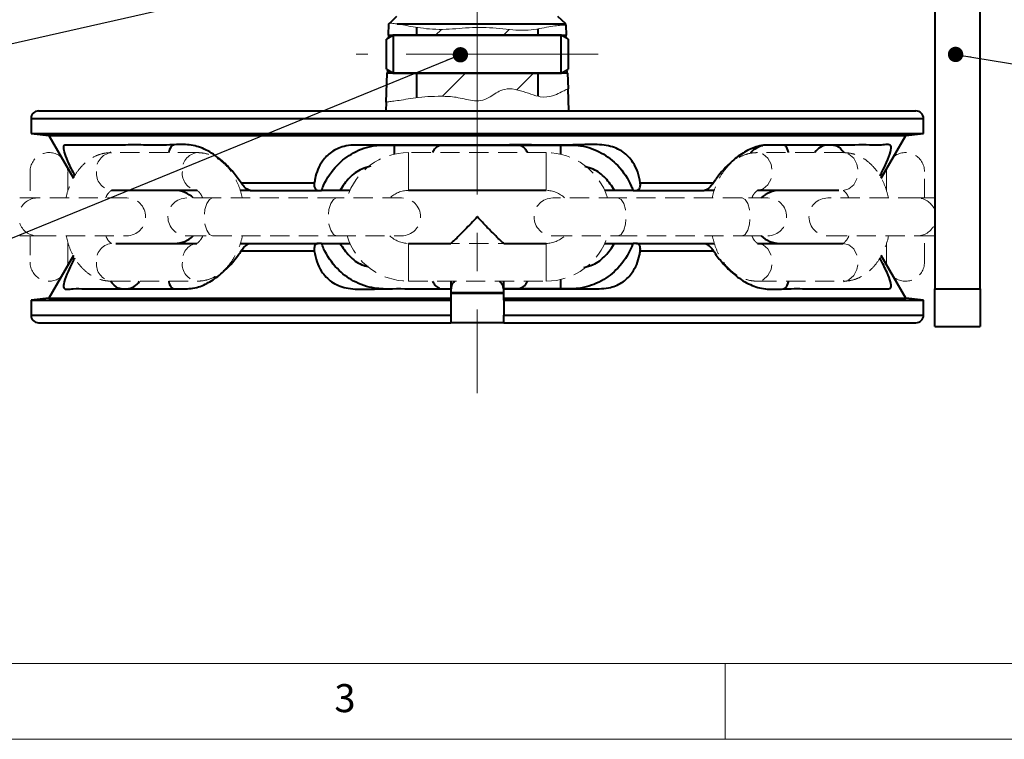
# Model space of a CAD drawing. Units: millimetres. Extents: x 10 to 1178, y 10 to 830.
# Drawn here: x 201 to 331, y 10 to 105 of the extents above; entities that cross this region are included whole.
import ezdxf

# ---------------------------------------------------------------- set-up
doc = ezdxf.new("R2010")
doc.units = ezdxf.units.MM
doc.header["$LTSCALE"] = 2
doc.linetypes.add('CENTERX2', pattern=[20.32, 12.7, -2.54, 2.54, -2.54])
doc.linetypes.add('HIDDEN', pattern=[1.905, 1.27, -0.635])
doc.layers.add('FORMAT', color=7, linetype='Continuous', lineweight=15)
doc.layers.add('SLD-0', color=7, linetype='Continuous')
doc.styles.add('SLDTEXTSTYLE1', font='GOTHIC.TTF', dxfattribs={"width": 0.913})
doc.styles.get("Standard").update_dxf_attribs({"font": 'GOTHIC.TTF'})
doc.dimstyles.new('SLDDIMSTYLE1', dxfattribs={"dimtxt": 0.18, "dimasz": 2.032, "dimexe": 0, "dimexo": 0.0625, "dimgap": 0, "dimtad": 0, "dimtih": 1, "dimtoh": 1, "dimdec": 0, "dimrnd": 1e-09, "dimzin": 0, "dimdsep": 46, "dimtxsty": 'STANDARD', "dimblk1": 'DOT', "dimblk2": 'DOT', "dimsah": 1, "dimcen": 0.09, "dimadec": 0, "dimazin": 0, "dimtfac": 2.032, "dimtdec": 0, "dimtofl": 0, "dimtmove": 0, "dimatfit": 3, "dimldrblk": 'DOT', "dimfxl": 1, "dimfrac": 2, "dimtolj": 1, "dimtzin": 0, "dimarcsym": 0})
pattern_1 = [(135, (0, 0), (-26.941, -26.941), []), (135, (-6e-14, 17.96), (-26.941, -26.941), [])]

# ---------------------------------------------------------------- blocks, each defined once
blk = doc.blocks.new('_DOT')
at = {"color": 0, "linetype": 'ByBlock', "lineweight": -2}
blk.add_line((-0.5, 0), (-1, 0), dxfattribs=at)
at = {"color": 0, "linetype": 'ByBlock', "const_width": 0.5}
blk.add_lwpolyline([(-0.25, 0, 1), (0.25, 0, 1)], format="xyb", close=True, dxfattribs=at)

msp = doc.modelspace()

# ---------------------------------------------------------------- hatches: boundary and pattern name
at = {"linetype": 'Continuous', "lineweight": 0}
h = msp.add_hatch(dxfattribs=at)
h.set_pattern_fill('DIN 201 weißer Temperguss', scale=2, angle=90, style=0, pattern_type=2)
h.set_pattern_definition(pattern_1)
edge = h.paths.add_edge_path(flags=0)
edge.add_line((249.5345641, 104.5451692), (249.4821616, 103.04456))
edge.add_line((249.4821616, 103.04456), (253.2313651, 103.04456))
edge.add_line((253.2313651, 103.04456), (253.2313651, 104.0913709))
edge.add_spline(control_points=[(253.2313651, 104.0913709), (252.7193752, 104.1737162), (251.566796, 104.383509), (250.3285256, 104.6108852), (249.6619766, 104.66821)], knot_values=[0.9042478687, 0.9042478687, 0.9042478687, 0.9042478687, 0.9253340957, 0.9508728354, 0.9508728354, 0.9508728354, 0.9508728354], weights=[1, 1, 1, 1, 1], degree=3, periodic=0)
edge.add_line((249.6619766, 104.66821), (249.5345641, 104.5451692))
h = msp.add_hatch(dxfattribs=at)
h.set_pattern_fill('ANSI31', scale=2, style=0)
edge = h.paths.add_edge_path(flags=0)
edge.add_line((253.2313651, 103.04456), (269.2313651, 103.04456))
edge.add_line((269.2313651, 103.04456), (269.2313651, 103.8908055))
edge.add_spline(control_points=[(269.2313651, 103.8908055), (268.852606, 103.8243121), (266.5984253, 103.4903504), (262.0298562, 104.5402622), (256.9955862, 103.5925529), (254.0707655, 103.9563671), (253.2313651, 104.0913709)], knot_values=[0.6848742648, 0.6848742648, 0.6848742648, 0.6848742648, 0.7008791818, 0.7801060559, 0.8696772907, 0.9042478687, 0.9042478687, 0.9042478687, 0.9042478687], weights=[1, 1, 1, 1, 1, 1, 1], degree=3, periodic=0)
edge.add_line((253.2313651, 104.0913709), (253.2313651, 103.04456))
h = msp.add_hatch(dxfattribs=at)
h.set_pattern_fill('DIN 201 weißer Temperguss', scale=2, angle=90, style=0, pattern_type=2)
h.set_pattern_definition(pattern_1)
edge = h.paths.add_edge_path(flags=0)
edge.add_spline(control_points=[(272.9339982, 104.3781601), (271.6416965, 104.4191365), (270.4369597, 104.1024547), (269.2313651, 103.8908055)], knot_values=[0.6339304353, 0.6339304353, 0.6339304353, 0.6339304353, 0.6848742648, 0.6848742648, 0.6848742648, 0.6848742648], weights=[1, 1, 1, 1], degree=3, periodic=0)
edge.add_line((269.2313651, 103.8908055), (269.2313651, 103.04456))
edge.add_line((269.2313651, 103.04456), (272.9805686, 103.04456))
edge.add_line((272.9805686, 103.04456), (272.9339982, 104.3781601))
h = msp.add_hatch(dxfattribs=at)
h.set_pattern_fill('DIN 201 weißer Temperguss', scale=2, angle=90, style=0, pattern_type=2)
h.set_pattern_definition(pattern_1)
edge = h.paths.add_edge_path(flags=0)
edge.add_spline(control_points=[(249.1741436, 94.2240769), (250.3204351, 94.3220308), (251.7455817, 94.6000292), (253.0599883, 94.7727183), (253.2313651, 94.7936997)], knot_values=[0.1434964082, 0.1434964082, 0.1434964082, 0.1434964082, 0.1773084041, 0.1824449023, 0.1824449023, 0.1824449023, 0.1824449023], weights=[1, 1, 1, 1, 1], degree=3, periodic=0)
edge.add_line((253.2313651, 94.7936997), (253.2313651, 98.04456))
edge.add_line((253.2313651, 98.04456), (249.3075578, 98.04456))
edge.add_line((249.3075578, 98.04456), (249.1741436, 94.2240769))
h = msp.add_hatch(dxfattribs=at)
h.set_pattern_fill('ANSI31', scale=2, style=0)
edge = h.paths.add_edge_path(flags=0)
edge.add_spline(control_points=[(253.2313651, 94.7936997), (255.6361157, 95.0881097), (258.8469077, 94.9949108), (260.9556963, 94.2212349), (262.8780888, 94.6731668), (264.9709386, 96.8229823), (267.9064297, 95.3212529), (269.2313651, 94.9953186)], knot_values=[0.1824449023, 0.1824449023, 0.1824449023, 0.1824449023, 0.2545199799, 0.2971430872, 0.3065079977, 0.348169085, 0.3957036213, 0.3957036213, 0.3957036213, 0.3957036213], weights=[1, 1, 1, 1, 1, 1, 1, 1], degree=3, periodic=0)
edge.add_line((269.2313651, 94.9953186), (269.2313651, 98.04456))
edge.add_line((269.2313651, 98.04456), (253.2313651, 98.04456))
edge.add_line((253.2313651, 98.04456), (253.2313651, 94.7936997))
h = msp.add_hatch(dxfattribs=at)
h.set_pattern_fill('DIN 201 weißer Temperguss', scale=2, angle=90, style=0, pattern_type=2)
h.set_pattern_definition(pattern_1)
edge = h.paths.add_edge_path(flags=0)
edge.add_line((273.1551724, 98.04456), (269.2313651, 98.04456))
edge.add_line((269.2313651, 98.04456), (269.2313651, 94.9953186))
edge.add_spline(control_points=[(269.2313651, 94.9953186), (269.5123801, 94.9261889), (271.0092464, 94.6614822), (272.0189387, 95.4769416), (273.2280571, 95.957416)], knot_values=[0.3957036213, 0.3957036213, 0.3957036213, 0.3957036213, 0.405785558, 0.4515471468, 0.4515471468, 0.4515471468, 0.4515471468], weights=[1, 1, 1, 1, 1], degree=3, periodic=0)
edge.add_line((273.2280571, 95.957416), (273.1551724, 98.04456))

# ---------------------------------------------------------------- linework, layer by layer
at = {"color": 7, "linetype": 'Continuous', "lineweight": 40}
for p, q in [((321.7313651, 108.54456), (321.7313651, 69.54456)), ((327.7313651, 69.54456), (327.7313651, 108.54456)), ((250.5694636, 105.54456), (249.6619766, 104.66821)), ((272.9281661, 104.5451692), (271.8932666, 105.54456)), ((249.4821616, 103.04456), (249.5345641, 104.5451692)), ((249.5345641, 104.5451692), (249.6619766, 104.66821)), ((250.6387701, 104.5451692), (272.9281661, 104.5451692)), ((272.9339982, 104.3781601), (272.9281661, 104.5451692)), ((272.9339982, 104.3781601), (272.9805686, 103.04456)), ((250.1313651, 103.04456), (249.2313651, 102.5249448)), ((249.4821616, 103.04456), (253.2313651, 103.04456)), ((272.3313651, 103.04456), (250.1313651, 103.04456)), ((250.1313651, 103.04456), (250.1313651, 98.04456)), ((253.2313651, 103.04456), (253.2313651, 104.0913709)), ((253.2313651, 103.04456), (269.2313651, 103.04456)), ((269.2313651, 103.8908055), (269.2313651, 103.04456)), ((269.2313651, 103.04456), (272.9805686, 103.04456)), ((273.2313651, 102.5249448), (272.3313651, 103.04456)), ((272.3313651, 98.04456), (272.3313651, 103.04456)), ((249.2313651, 98.5641752), (249.2313651, 102.5249448)), ((273.2313651, 102.5249448), (273.2313651, 98.5641752)), ((249.1741436, 94.2240769), (249.3075578, 98.04456)), ((249.2313651, 98.5641752), (250.1313651, 98.04456)), ((253.2313651, 98.04456), (249.3075578, 98.04456)), ((250.1313651, 98.04456), (272.3313651, 98.04456)), ((253.2313651, 94.7936997), (253.2313651, 98.04456)), ((269.2313651, 98.04456), (253.2313651, 98.04456)), ((269.2313651, 98.04456), (269.2313651, 94.9953186)), ((273.1551724, 98.04456), (269.2313651, 98.04456)), ((272.3313651, 98.04456), (273.2313651, 98.5641752)), ((273.1551724, 98.04456), (273.2280571, 95.957416)), ((273.3297763, 93.04456), (273.2280571, 95.957416)), ((249.1741436, 94.2240769), (249.132954, 93.04456)), ((203.2313651, 93.04456), (319.2313651, 93.04456)), ((202.2313651, 92.04456), (202.2313651, 90.0475506)), ((320.2313651, 90.0475506), (320.2313651, 92.04456)), ((202.2313651, 90.0475506), (204.5635745, 89.8024255)), ((202.2313651, 90.0475506), (320.2313651, 90.0475506)), ((317.8991557, 89.8024255), (320.2313651, 90.0475506)), ((204.5635745, 89.8024255), (207.8308029, 84.1434199)), ((204.5635745, 89.8024255), (317.8991557, 89.8024255)), ((248.7879894, 88.54456), (250.2313651, 88.54456)), ((250.2313651, 88.54456), (272.2312227, 88.54456)), ((272.2312227, 88.54456), (273.6747408, 88.54456)), ((314.6329455, 84.1451835), (317.8991557, 89.8024255)), ((230.0178072, 83.54456), (239.6844764, 83.54456)), ((282.7782538, 83.54456), (292.444923, 83.54456)), ((213.4392329, 82.54456), (212.868068, 82.54456)), ((218.8077149, 82.54456), (213.4392329, 82.54456)), ((219.6737403, 82.54456), (218.8077149, 82.54456)), ((224.190828, 82.54456), (219.6737403, 82.54456)), ((231.2182719, 82.54456), (229.87539, 82.54456)), ((231.2182719, 82.54456), (240.183371, 82.54456)), ((240.183371, 82.54456), (240.6387704, 82.54456)), ((244.3853984, 82.54456), (243.0697719, 82.54456)), ((253.8067357, 82.54456), (252.1313651, 82.54456)), ((269.377794, 82.54456), (253.8067357, 82.54456)), ((270.3313651, 82.54456), (269.377794, 82.54456)), ((279.3929584, 82.54456), (278.0773318, 82.54456)), ((281.8239598, 82.54456), (282.2793592, 82.54456)), ((282.2793592, 82.54456), (291.2444583, 82.54456)), ((292.5910887, 82.54456), (291.2444583, 82.54456)), ((303.1498897, 82.54456), (298.2966991, 82.54456)), ((304.0159151, 82.54456), (303.1498897, 82.54456)), ((309.0234973, 82.54456), (304.0159151, 82.54456)), ((213.4392329, 75.54456), (218.8080892, 75.54456)), ((218.8080892, 75.54456), (219.6741146, 75.54456)), ((219.6741146, 75.54456), (224.1660311, 75.54456)), ((229.8716416, 75.54456), (231.2182719, 75.54456)), ((231.2182719, 75.54456), (240.183371, 75.54456)), ((240.6387704, 75.54456), (240.183371, 75.54456)), ((243.0697719, 75.54456), (244.3853984, 75.54456)), ((252.1313651, 75.54456), (253.8074844, 75.54456)), ((253.8074844, 75.54456), (257.7313651, 75.54456)), ((264.7313651, 75.54456), (269.3770454, 75.54456)), ((269.3770454, 75.54456), (270.3313651, 75.54456)), ((278.0773318, 75.54456), (279.3929584, 75.54456)), ((282.2793592, 75.54456), (281.8239598, 75.54456)), ((282.2793592, 75.54456), (291.2444583, 75.54456)), ((291.2444583, 75.54456), (292.5873403, 75.54456)), ((298.2719022, 75.54456), (303.1495154, 75.54456)), ((303.1495154, 75.54456), (304.0155408, 75.54456)), ((304.0155408, 75.54456), (309.0234973, 75.54456)), ((309.0234973, 75.54456), (309.5946622, 75.54456)), ((230.0178072, 74.54456), (239.6844764, 74.54456)), ((282.7782538, 74.54456), (292.444923, 74.54456)), ((207.8297847, 73.9439365), (204.5635745, 68.2866945)), ((317.8991557, 68.2866945), (314.6319273, 73.9457001)), ((257.7313651, 70.54456), (257.7313651, 69.5464926)), ((264.7313651, 69.5464926), (264.7313651, 70.54456)), ((257.6969216, 69.04456), (264.7788434, 69.04456)), ((257.7313651, 69.54456), (257.7313651, 68.2866945)), ((264.7313651, 68.2866945), (264.7313651, 69.54456)), ((272.2313651, 69.54456), (264.7313651, 69.54456)), ((273.6747408, 69.54456), (272.2313651, 69.54456)), ((321.7313651, 69.54456), (327.7313651, 69.54456)), ((321.7313651, 64.54456), (321.7313651, 69.54456)), ((327.7313651, 69.54456), (327.7313651, 64.54456)), ((204.5635745, 68.2866945), (202.2313651, 68.0415694)), ((202.2313651, 68.0415694), (202.2313651, 66.04456)), ((202.2313651, 68.0415694), (257.7313651, 68.0415694)), ((204.5635745, 68.2866945), (257.7313651, 68.2866945)), ((257.7313651, 68.2866945), (257.7313651, 68.0415694)), ((257.7313651, 68.0415694), (257.7313651, 66.04456)), ((264.7313651, 68.2866945), (317.8991557, 68.2866945)), ((264.7313651, 68.0415694), (264.7313651, 68.2866945)), ((264.7313651, 68.0415694), (320.2313651, 68.0415694)), ((264.7313651, 68.0415694), (264.7313651, 66.04456)), ((320.2313651, 68.0415694), (317.8991557, 68.2866945)), ((320.2313651, 66.04456), (320.2313651, 68.0415694)), ((203.2313651, 65.04456), (257.7313651, 65.04456)), ((264.7313651, 65.04456), (257.7181283, 65.04456)), ((264.7313651, 65.04456), (319.2313651, 65.04456)), ((321.7313651, 64.54456), (327.7313651, 64.54456))]:
    msp.add_line(p, q, dxfattribs=at)
at = {"color": 8, "linetype": 'Continuous', "lineweight": 40}
for p, q in [((202.2313651, 92.04456), (320.2313651, 92.04456)), ((250.2313651, 88.54456), (250.2313651, 87.3294861)), ((272.2312227, 88.54456), (272.2312227, 87.3295187)), ((212.7299362, 87.5336829), (212.8140071, 87.6118763)), ((272.2313651, 70.7596339), (272.2313651, 69.54456)), ((309.7172608, 70.5539463), (309.6474588, 70.4870668)), ((264.7412947, 68.9130043), (257.7267547, 68.9130043)), ((202.2313651, 66.04456), (257.7313651, 66.04456)), ((264.7313651, 66.04456), (320.2313651, 66.04456))]:
    msp.add_line(p, q, dxfattribs=at)
at = {"color": 7, "linetype": 'HIDDEN', "lineweight": 0}
for p, q in [((224.190828, 87.54456), (212.843271, 87.54456)), ((270.3313651, 87.54456), (252.1313651, 87.54456)), ((309.6194592, 87.54456), (298.2719022, 87.54456)), ((202.1073069, 85.04456), (202.1073069, 81.54456)), ((207.0733128, 85.4554313), (207.1073069, 85.04456)), ((207.1073069, 82.4274379), (207.1073069, 85.04456)), ((315.3554233, 85.04456), (315.3894174, 85.4554313)), ((315.3554233, 85.04456), (315.3554233, 82.4263081)), ((320.3554233, 81.54456), (320.3554233, 85.04456)), ((212.843271, 82.54456), (224.190828, 82.54456)), ((252.1313651, 82.54456), (270.3313651, 82.54456)), ((298.2719022, 82.54456), (309.6194592, 82.54456)), ((203.0302314, 81.54456), (200.7313651, 81.54456)), ((214.8797929, 81.54456), (203.0302314, 81.54456)), ((226.229456, 81.54456), (222.8327504, 81.54456)), ((242.6271012, 81.54456), (226.229456, 81.54456)), ((251.2303956, 81.54456), (242.6271012, 81.54456)), ((279.835629, 81.54456), (271.2323346, 81.54456)), ((296.2332742, 81.54456), (279.835629, 81.54456)), ((299.6299798, 81.54456), (296.2332742, 81.54456)), ((319.4324988, 81.54456), (307.5829373, 81.54456)), ((321.7313651, 81.54456), (319.4324988, 81.54456)), ((200.7313651, 76.54456), (203.0302314, 76.54456)), ((202.1073069, 76.54456), (202.1073069, 73.04456)), ((203.0302314, 76.54456), (214.8797929, 76.54456)), ((207.1073069, 73.04456), (207.1073069, 75.6628119)), ((224.190828, 75.54456), (212.843271, 75.54456)), ((222.8327504, 76.54456), (226.229456, 76.54456)), ((226.229456, 76.54456), (242.6271012, 76.54456)), ((242.6271012, 76.54456), (251.2303956, 76.54456)), ((270.3313651, 75.54456), (252.1313651, 75.54456)), ((271.2323346, 76.54456), (279.835629, 76.54456)), ((279.835629, 76.54456), (296.2332742, 76.54456)), ((296.2332742, 76.54456), (299.6299798, 76.54456)), ((309.6194592, 75.54456), (298.2719022, 75.54456)), ((307.5829373, 76.54456), (319.4324988, 76.54456)), ((309.5781476, 75.5440015), (309.6194592, 75.54456)), ((315.3554233, 75.6616821), (315.3554233, 73.04456)), ((319.4324988, 76.54456), (321.7313651, 76.54456)), ((320.3554233, 73.04456), (320.3554233, 76.54456)), ((207.0733128, 72.6336887), (207.1073069, 73.04456)), ((315.3554233, 73.04456), (315.3894174, 72.6336887)), ((212.843271, 70.54456), (224.190828, 70.54456)), ((252.1313651, 70.54456), (270.3313651, 70.54456)), ((298.2719022, 70.54456), (309.6194592, 70.54456))]:
    msp.add_line(p, q, dxfattribs=at)
at = {"color": 8, "linetype": 'HIDDEN', "lineweight": 0}
for p, q in [((252.1313651, 87.54456), (252.1313651, 85.04456)), ((270.3313651, 87.54456), (270.3313651, 85.04456)), ((252.1313651, 85.04456), (252.1313651, 82.54456)), ((270.3313651, 85.04456), (270.3313651, 82.54456)), ((252.1313651, 73.04456), (252.1313651, 75.54456)), ((270.3313651, 73.04456), (270.3313651, 75.54456)), ((252.1313651, 70.54456), (252.1313651, 73.04456)), ((270.3313651, 70.54456), (270.3313651, 73.04456))]:
    msp.add_line(p, q, dxfattribs=at)
at = {"color": 7, "linetype": 'Continuous', "lineweight": 40, "flags": 128}
for points in [[(221.136055, 88.5426652), (220.9897372, 88.5138431), (220.8490424, 88.4284845), (220.7193773, 88.2898696), (220.6057249, 88.1033254), (220.5124527, 87.8760206), (220.4431453, 87.6166904), (220.4292838, 87.54456)], [(302.3941889, 87.54456), (302.3803049, 87.6167993), (302.3109927, 87.8761023), (302.2177201, 88.103381), (302.104071, 88.2899024), (301.9744122, 88.4284996), (301.8337259, 88.513847), (301.6874178, 88.5426652)], [(220.4292906, 70.54456), (220.4431453, 70.4724675), (220.5124527, 70.2131373), (220.6057249, 69.9858325), (220.7193773, 69.7992882), (220.8490424, 69.6606733), (220.9897372, 69.5753147), (221.136055, 69.5464926)], [(301.6874178, 69.5464926), (301.8337259, 69.5753109), (301.9744122, 69.6606583), (302.104071, 69.7992555), (302.2177201, 69.9857769), (302.3109927, 70.2130556), (302.3803049, 70.4723585), (302.3941822, 70.54456)]]:
    msp.add_lwpolyline(points, dxfattribs=at)
at = {"color": 8, "linetype": 'HIDDEN', "lineweight": 0, "flags": 128}
for points in [[(298.2739323, 82.5445613), (299.0198853, 82.7348612), (299.6539948, 83.276793), (300.0776931, 84.0878514), (300.2264762, 85.04456), (300.0776931, 86.0012686), (299.6539948, 86.8123269), (299.0198853, 87.3542588), (298.2719022, 87.54456), (298.2696545, 87.5445583)], [(309.6194592, 82.54456), (310.3674423, 82.7348612), (311.0015517, 83.276793), (311.4252501, 84.0878514), (311.5740332, 85.04456), (311.4252501, 86.0012686), (311.0015517, 86.8123269), (310.3674423, 87.3542588), (309.6194592, 87.54456)], [(226.229456, 81.54456), (225.814357, 81.3542588), (225.4624531, 80.8123269), (225.2273184, 80.0012686), (225.1447501, 79.04456), (225.2273184, 78.0878514), (225.4624531, 77.276793), (225.814357, 76.7348612), (226.229456, 76.54456)], [(242.6271012, 81.54456), (242.2120022, 81.3542588), (241.8600983, 80.8123269), (241.6249636, 80.0012686), (241.5423953, 79.04456), (241.6249636, 78.0878514), (241.8600983, 77.276793), (242.2120022, 76.7348612), (242.6271012, 76.54456)], [(279.835629, 76.54456), (280.250728, 76.7348612), (280.6026319, 77.276793), (280.8377666, 78.0878514), (280.9203349, 79.04456), (280.8377666, 80.0012686), (280.6026319, 80.8123269), (280.250728, 81.3542588), (279.835629, 81.54456)], [(296.2332742, 76.54456), (296.6483732, 76.7348612), (297.0002771, 77.276793), (297.2354118, 78.0878514), (297.3179802, 79.04456), (297.2354118, 80.0012686), (297.0002771, 80.8123269), (296.6483732, 81.3542588), (296.2332742, 81.54456)], [(298.2740357, 75.5445585), (299.0198853, 75.3542588), (299.6539948, 74.8123269), (300.0776931, 74.0012686), (300.2264762, 73.04456), (300.0776931, 72.0878514), (299.6539948, 71.276793), (299.0198853, 70.7348612), (298.2719022, 70.54456), (298.2697339, 70.5445615)], [(309.6194592, 75.54456), (310.3674423, 75.3542588), (311.0015517, 74.8123269), (311.4252501, 74.0012686), (311.5740332, 73.04456), (311.4252501, 72.0878514), (311.0015517, 71.276793), (310.3674423, 70.7348612), (309.6194592, 70.54456)]]:
    msp.add_lwpolyline(points, dxfattribs=at)
at = {"color": 7, "linetype": 'Continuous', "lineweight": 40}
for centre, radius, start, end in [((203.2313651, 92.04456), 1, 90, 180), ((319.2313651, 92.04456), 1, 0, 90), ((221.2313651, 79.04456), 3.5, 45.584691403, 90), ((301.2313651, 79.04456), 3.5, 90, 134.415308597), ((221.2313651, 79.04456), 3.5, 270, 314.415308597), ((301.2313651, 79.04456), 3.5, 225.584691403, 270), ((203.2313651, 66.04456), 1, 180, 270), ((319.2313651, 66.04456), 1, 270, 0)]:
    msp.add_arc(centre, radius, start, end, dxfattribs=at)
at = {"color": 8, "linetype": 'Continuous', "lineweight": 40}
for centre, radius, start, end in [((307.6658861, 86.4437665), 2.1015993, 91.586719357, 148.413280643), ((214.8054492, 71.6304491), 2.0864784, 271.361842346, 328.638157654)]:
    msp.add_arc(centre, radius, start, end, dxfattribs=at)
at = {"color": 7, "linetype": 'HIDDEN', "lineweight": 0}
for centre, radius, start, end in [((204.6073069, 85.04456), 2.5, 50.540609384, 180), ((252.1313651, 79.04456), 8.5, 90, 162.895364823), ((270.3313651, 79.04456), 8.5, 17.104635177, 90), ((317.8554233, 85.04456), 2.5, 0, 129.459390616), ((252.1313651, 79.04456), 3.5, 90, 134.415308597), ((270.3313651, 79.04456), 3.5, 45.584691403, 90), ((214.8797929, 79.04456), 2.5, 270, 90), ((222.8327504, 79.04456), 2.5, 90, 270), ((251.2303956, 79.04456), 2.5, 270, 90), ((271.2323346, 79.04456), 2.5, 90, 270), ((299.6299798, 79.04456), 2.5, 270, 90), ((307.5829373, 79.04456), 2.5, 90, 270), ((252.1313651, 79.04456), 8.5, 197.104635177, 270), ((252.1313651, 79.04456), 3.5, 225.584691403, 270), ((270.3313651, 79.04456), 3.5, 270, 314.415308597), ((270.3313651, 79.04456), 8.5, 270, 342.895364823), ((204.6073069, 73.04456), 2.5, 180, 309.459390616), ((317.8554233, 73.04456), 2.5, 230.540609384, 0)]:
    msp.add_arc(centre, radius, start, end, dxfattribs=at)
at = {"color": 8, "linetype": 'HIDDEN', "lineweight": 0}
for centre, radius, start, end in [((213.1540344, 85.287524), 2.2783295, 97.839564098, 186.12173745), ((224.5017445, 85.287476), 2.2784765, 97.857559041, 186.1201255), ((213.1540344, 84.801596), 2.2783295, 173.87826255, 262.160435903), ((224.5132552, 84.8052621), 2.289541, 174.000612074, 260.798157557), ((203.0543037, 79.0938724), 2.4508058, 90.56277999, 161.410434309), ((319.4084265, 79.0938724), 2.4508058, 18.589565691, 89.43722001), ((203.0543037, 78.9952476), 2.4508058, 198.589565691, 269.437220011), ((319.4084265, 78.9952476), 2.4508058, 270.562779989, 341.410434308), ((213.1540344, 73.287524), 2.2783295, 97.839564098, 186.12173745), ((224.512615, 73.2840593), 2.2889254, 99.12754597, 186.006076812), ((213.1540344, 72.801596), 2.2783295, 173.87826255, 262.160435903), ((224.5017196, 72.8016362), 2.2784526, 173.879612576, 262.145364854)]:
    msp.add_arc(centre, radius, start, end, dxfattribs=at)
at = {"color": 7, "linetype": 'Continuous', "lineweight": 0}
for points, knots in [([(250.6387701, 104.5451692), (250.3628067, 104.5835042), (249.8008246, 104.6615711), (249.7088081, 104.6659708), (249.6619766, 104.66821)], [0, 0, 0, 0, 0.4910536267, 1, 1, 1, 1]), ([(272.9339982, 104.3781601), (272.8098621, 104.3885787), (272.6233976, 104.4042284), (271.5104513, 104.3062018), (270.4352195, 104.1290626), (269.1205339, 103.8487086), (267.6138442, 103.66448), (265.9368311, 103.7473502), (263.6313219, 104.0293118), (260.5791654, 104.1770106), (257.5669054, 103.8010938), (255.296131, 103.8273307), (253.2617671, 104.0530097), (251.6636141, 104.3740833), (250.8810848, 104.5047175), (250.6387701, 104.5451692)], [0, 0, 0, 0, 0.1240606191, 0.1863511813, 0.2486407261, 0.3092061051, 0.3696595893, 0.4287210996, 0.4878826681, 0.6012770391, 0.7137206924, 0.7758833517, 0.8380993843, 0.9498665648, 1, 1, 1, 1]), ([(249.1741436, 94.2240769), (249.2073682, 94.2265557), (249.2738152, 94.2315132), (249.7925189, 94.2844065), (250.6119035, 94.3990905), (251.7223707, 94.5761959), (253.0915751, 94.7864973), (254.689941, 94.9543105), (256.4872611, 95.0086829), (258.502297, 94.9233549), (260.2121419, 94.4174934), (261.7311718, 94.3226398), (263.0086511, 94.8877296), (264.0968057, 95.7496849), (265.6152262, 96.0738511), (266.9786015, 95.7246721), (268.3336619, 95.2596948), (269.8012022, 94.7794839), (271.1681806, 94.9606152), (272.2002616, 95.4709728), (273.0265353, 95.8912221), (273.1524546, 95.9325829), (273.2280571, 95.957416)], [0, 0, 0, 0, 0.0524476633, 0.1048919505, 0.1572796586, 0.2096727422, 0.2617411346, 0.3137990188, 0.366996421, 0.4201226456, 0.4781361728, 0.5070928891, 0.536344639, 0.585252145, 0.6158101246, 0.6598569742, 0.7030129822, 0.7460309827, 0.8113762862, 0.865272691, 0.9191092505, 1, 1, 1, 1])]:
    msp.add_open_spline(points, degree=3, knots=knots, dxfattribs=at)
at = {"color": 7, "linetype": 'Continuous', "lineweight": 40}
for points, knots in [([(249.4821616, 103.04456), (249.4838592, 103.0338425), (249.4885114, 103.0044696), (249.5148981, 102.8760197), (249.5376462, 102.7051688), (249.5380656, 102.7020184)], [0, 0, 0, 0, 0.36057523389, 0.98820930495, 1, 1, 1, 1]), ([(272.9259637, 102.7012683), (272.9304352, 102.7343343), (272.9575978, 102.9351994), (272.9775304, 103.0252172), (272.9799647, 103.0407156), (272.9805686, 103.04456)], [0, 0, 0, 0, 0.1290542289, 0.7839622105, 1, 1, 1, 1]), ([(249.4018738, 98.465732), (249.3805009, 98.3655179), (249.3264396, 98.1120331), (249.3078167, 98.0456796), (249.3075652, 98.044592), (249.3075578, 98.04456)], [0, 0, 0, 0, 0.3882269715, 0.9819940019, 1, 1, 1, 1]), ([(273.1551724, 98.04456), (273.1545261, 98.0473752), (273.1517139, 98.0596261), (273.1237147, 98.1626), (273.0764527, 98.3921181), (273.0622504, 98.4610884)], [0, 0, 0, 0, 0.1726687839, 0.7513867697, 1, 1, 1, 1]), ([(230.0178072, 83.54456), (229.6743371, 84.0234977), (228.9880392, 84.9804773), (227.6080528, 86.4112361), (225.8835578, 87.7259817), (223.8027517, 88.5758265), (221.9045633, 88.6306394), (219.6673817, 88.5012374), (217.06132, 88.5587731), (214.3617066, 88.5406945), (211.9763378, 88.5458087), (209.8241709, 88.5433033), (208.1757598, 88.5482012), (207.2058298, 88.5379949), (206.6981983, 88.5521864), (206.4630665, 88.3787545), (206.5532866, 87.6813322), (207.0430377, 86.3657802), (207.6560684, 85.1499382), (207.9974827, 84.472801)], [0, 0, 0, 0, 0.03518880426, 0.07031179184, 0.11672752623, 0.16346377904, 0.21505005987, 0.26716424369, 0.35882373018, 0.45048321666, 0.54214270315, 0.63380218964, 0.74016700672, 0.81465068151, 0.84043983364, 0.86604798228, 0.90730500081, 0.94837550455, 1, 1, 1, 1]), ([(282.7782538, 83.54456), (282.6856879, 84.0234977), (282.5007291, 84.9804773), (281.8013284, 86.4112361), (280.591384, 87.7259817), (278.5658855, 88.5758265), (276.107227, 88.6306394), (272.8956982, 88.5012373), (268.9774614, 88.5587733), (264.3441035, 88.5406937), (259.6899892, 88.545812), (254.7984919, 88.5432903), (250.2406396, 88.5482512), (246.8471262, 88.5379033), (244.8025172, 88.552293), (243.341637, 88.3782421), (241.8816742, 87.6845877), (240.4910628, 86.2578903), (239.8834326, 84.7644341), (239.7156391, 83.73563), (239.6844764, 83.54456)], [0, 0, 0, 0, 0.03438191502, 0.06869952256, 0.11405093103, 0.15971550834, 0.21011890115, 0.26103809199, 0.35059580052, 0.44015350904, 0.52971121757, 0.6192689261, 0.72319476783, 0.79597051088, 0.82116831046, 0.84618925701, 0.88650024043, 0.92662898589, 0.98637350174, 1, 1, 1, 1]), ([(240.6387704, 82.54456), (240.7270729, 82.7665206), (241.2142395, 83.9910819), (242.5009849, 85.8663453), (244.865969, 87.697426), (247.0502296, 88.4453181), (248.4056402, 88.544559), (248.7879697, 88.54456), (248.7879894, 88.54456)], [0, 0, 0, 0, 0.0664490468, 0.3666008069, 0.6182526615, 0.8922334042, 0.9999944419, 1, 1, 1, 1]), ([(256.7313651, 88.5426652), (256.7235534, 88.5426267), (256.703582, 88.5425281), (256.642408, 88.5407444), (256.4670279, 88.5268115), (256.0769697, 88.4284609), (255.6024688, 88.1300861), (255.3945745, 87.7010783), (255.3187268, 87.54456)], [0, 0, 0, 0, 0.0088115821, 0.0225278822, 0.0818645588, 0.3172628933, 0.7509115994, 1, 1, 1, 1]), ([(273.6747408, 88.54456), (273.6747602, 88.54456), (274.0824357, 88.544559), (275.4641795, 88.4366451), (277.6698002, 87.658106), (280.0222887, 85.8015187), (281.2750388, 83.9361123), (281.7475829, 82.7381806), (281.8239598, 82.54456)], [0, 0, 0, 0, 0.00000548, 0.1149133482, 0.3890905884, 0.6417587638, 0.9420977874, 1, 1, 1, 1]), ([(314.4658939, 84.4624101), (314.5525719, 84.6289434), (314.8861448, 85.2698327), (315.420251, 86.4066655), (315.9405078, 87.7273524), (315.9941048, 88.5754161), (315.4341381, 88.6307531), (314.4596266, 88.5011801), (313.1475247, 88.5587921), (311.2137564, 88.5406886), (308.945021, 88.5458133), (306.2056729, 88.5432899), (303.2962942, 88.5482513), (300.8725713, 88.5379033), (299.3357889, 88.552293), (298.1094312, 88.3782421), (296.5629572, 87.6845877), (294.6304284, 86.2578903), (293.2877198, 84.7644341), (292.576931, 83.73563), (292.444923, 83.54456)], [0, 0, 0, 0, 0.0123231915, 0.0474247556, 0.0938121784, 0.1405199241, 0.1920747396, 0.244157136, 0.3357607142, 0.4273642923, 0.5189678705, 0.6105714487, 0.7168713878, 0.7913096308, 0.8170830527, 0.8426755815, 0.883907435, 0.9249528875, 0.986062216, 1, 1, 1, 1]), ([(267.8642774, 87.54456), (267.7821413, 87.711491), (267.5826043, 88.1170242), (267.1999602, 88.3736399), (266.9430479, 88.4570492), (266.8883007, 88.4748235)], [0, 0, 0, 0, 0.3550609733, 0.862565752, 1, 1, 1, 1]), ([(299.0000443, 88.4451528), (298.9878102, 88.4433094), (298.6002055, 88.3849053), (298.0403865, 88.0974548), (297.5068808, 87.706039), (297.38251, 87.4855237), (297.3668152, 87.4576961)], [0, 0, 0, 0, 0.0192113388, 0.6086602425, 0.9506154128, 1, 1, 1, 1]), ([(231.2182719, 82.54456), (231.1072457, 82.5637697), (230.885129, 82.6022002), (230.5112918, 82.905083), (230.2195447, 83.2511655), (230.0612169, 83.4814276), (230.0178072, 83.54456)], [0, 0, 0, 0, 0.2971879656, 0.5945480047, 0.8888347274, 1, 1, 1, 1]), ([(239.6844764, 83.54456), (239.6746073, 83.3759571), (239.6548551, 83.0385105), (239.8126298, 82.6908053), (240.0122173, 82.5557575), (240.148784, 82.5468228), (240.183371, 82.54456)], [0, 0, 0, 0, 0.3023115742, 0.605054802, 0.899975989, 1, 1, 1, 1]), ([(282.2793592, 82.54456), (282.3790448, 82.5637697), (282.5784735, 82.6022002), (282.7623777, 82.905083), (282.8104844, 83.2511655), (282.7851892, 83.4814276), (282.7782538, 83.54456)], [0, 0, 0, 0, 0.29718796559, 0.59454800467, 0.88883472739, 1, 1, 1, 1]), ([(292.444923, 83.54456), (292.3243258, 83.3759571), (292.082959, 83.0385105), (291.7036899, 82.6908053), (291.4224894, 82.5557575), (291.2804351, 82.5468228), (291.2444583, 82.54456)], [0, 0, 0, 0, 0.3023115742, 0.605054802, 0.899975989, 1, 1, 1, 1]), ([(243.0697719, 82.54456), (242.7310486, 82.54456), (242.0523291, 82.54456), (241.174654, 82.54456), (240.8062279, 82.54456), (240.6387704, 82.54456)], [0, 0, 0, 0, 0.35209523777, 0.7055135703, 1, 1, 1, 1]), ([(281.8239598, 82.54456), (281.6548327, 82.54456), (281.3169525, 82.54456), (280.5395429, 82.54456), (279.8729321, 82.54456), (279.481638, 82.54456), (279.3929584, 82.54456)], [0, 0, 0, 0, 0.2969584083, 0.5932602558, 0.9078199302, 1, 1, 1, 1]), ([(261.2313651, 79.04456), (261.2286408, 79.0417081), (260.6808288, 78.4682323), (259.7747369, 77.519755), (258.7153408, 76.4440484), (258.1054169, 75.8525319), (257.801651, 75.5806479), (257.7536924, 75.554791), (257.7347163, 75.54456)], [0, 0, 0, 0, 0.0018096746, 0.3638999139, 0.5949507104, 0.7690323579, 0.9086116616, 1, 1, 1, 1]), ([(264.7280139, 75.54456), (264.7008576, 75.560706), (264.6411858, 75.5961844), (264.2794986, 75.9258996), (263.5899271, 76.6004643), (262.5280789, 77.6870868), (261.6795731, 78.5753545), (261.2340894, 79.0417081), (261.2313651, 79.04456)], [0, 0, 0, 0, 0.1148899412, 0.2524532774, 0.4391228563, 0.7041911839, 0.9981910198, 1, 1, 1, 1]), ([(230.0178072, 74.54456), (230.1384045, 74.7131629), (230.3797712, 75.0506095), (230.7590403, 75.3983147), (231.0402408, 75.5333625), (231.1822951, 75.5422972), (231.2182719, 75.54456)], [0, 0, 0, 0, 0.3023115742, 0.605054802, 0.899975989, 1, 1, 1, 1]), ([(240.183371, 75.54456), (240.0836855, 75.5253503), (239.8842567, 75.4869198), (239.7003525, 75.184037), (239.6522458, 74.8379545), (239.677541, 74.6076924), (239.6844764, 74.54456)], [0, 0, 0, 0, 0.2971879656, 0.5945480047, 0.8888347274, 1, 1, 1, 1]), ([(248.7879894, 69.54456), (248.78797, 69.54456), (248.4055658, 69.544561), (247.0500777, 69.643827), (244.8657529, 70.3918089), (242.5008052, 72.2229653), (241.2141606, 74.0982004), (240.7270375, 75.322683), (240.6387704, 75.54456)], [0, 0, 0, 0, 0.00000547989, 0.10778765292, 0.38176897283, 0.63342391306, 0.93357619423, 1, 1, 1, 1]), ([(240.6387704, 75.54456), (240.8078975, 75.54456), (241.1457777, 75.54456), (241.9231873, 75.54456), (242.5897981, 75.54456), (242.9810922, 75.54456), (243.0697719, 75.54456)], [0, 0, 0, 0, 0.29695840827, 0.59326025579, 0.90781993024, 1, 1, 1, 1]), ([(281.8239598, 75.54456), (281.7476846, 75.3511831), (281.2752655, 74.15348), (280.0228064, 72.2881608), (277.6704268, 70.4313554), (275.464625, 69.6525508), (274.0826542, 69.544561), (273.6747605, 69.54456), (273.6747408, 69.54456)], [0, 0, 0, 0, 0.0578287823, 0.3581695068, 0.6108461642, 0.8850251011, 0.9999944418, 1, 1, 1, 1]), ([(279.3929584, 75.54456), (279.7316816, 75.54456), (280.4104011, 75.54456), (281.2880762, 75.54456), (281.6565023, 75.54456), (281.8239598, 75.54456)], [0, 0, 0, 0, 0.3520952378, 0.7055135703, 1, 1, 1, 1]), ([(282.7782538, 74.54456), (282.7881229, 74.7131629), (282.8078751, 75.0506095), (282.6501005, 75.3983147), (282.4505129, 75.5333625), (282.3139462, 75.5422972), (282.2793592, 75.54456)], [0, 0, 0, 0, 0.30231157418, 0.60505480201, 0.89997598901, 1, 1, 1, 1]), ([(291.2444583, 75.54456), (291.3554845, 75.5253503), (291.5776013, 75.4869198), (291.9514384, 75.184037), (292.2431855, 74.8379545), (292.4015133, 74.6076924), (292.444923, 74.54456)], [0, 0, 0, 0, 0.2971879656, 0.5945480047, 0.8888347274, 1, 1, 1, 1]), ([(207.9968363, 73.6267098), (207.9101583, 73.4601766), (207.5765854, 72.8192873), (207.0424792, 71.6824545), (206.5222225, 70.3617676), (206.4686254, 69.5137039), (207.0285921, 69.4583669), (208.0031036, 69.5879399), (209.3152055, 69.5303279), (211.2489738, 69.5484313), (213.5177092, 69.5433067), (216.2570573, 69.5458301), (219.166436, 69.5408687), (221.5901589, 69.5512167), (223.1269413, 69.536827), (224.353299, 69.7108779), (225.8997731, 70.4045323), (227.8323018, 71.8312297), (229.1750104, 73.3246859), (229.8857992, 74.35349), (230.0178072, 74.54456)], [0, 0, 0, 0, 0.01232319155, 0.04742475562, 0.09381217843, 0.14051992415, 0.19207473958, 0.24415713601, 0.33576071418, 0.42736429235, 0.51896787052, 0.61057144869, 0.71687138784, 0.79130963082, 0.81708305268, 0.84267558147, 0.883907435, 0.9249528875, 0.98606221598, 1, 1, 1, 1]), ([(239.6844764, 74.54456), (239.7770423, 74.0656222), (239.962001, 73.1086424), (240.6614023, 71.677885), (241.8713438, 70.3631325), (243.8968541, 69.5133161), (246.3554637, 69.4583858), (249.5038515, 69.5857891), (253.2910629, 69.5321511), (256.2512644, 69.5404237), (257.7313651, 69.54456)], [0, 0, 0, 0, 0.0794736441, 0.1587986416, 0.2636282211, 0.369181689, 0.4856889079, 0.6033883917, 0.8016941958, 1, 1, 1, 1]), ([(264.7313651, 69.54456), (265.6247552, 69.5446768), (268.3114026, 69.5450282), (272.2219942, 69.5408923), (275.6156106, 69.5512151), (277.6602121, 69.5368273), (279.1210936, 69.7108778), (280.5810559, 70.4045323), (281.9716675, 71.8312297), (282.5792976, 73.3246859), (282.7470911, 74.35349), (282.7782538, 74.54456)], [0, 0, 0, 0, 0.1197097817, 0.3599972396, 0.5282623988, 0.5865223571, 0.6443734126, 0.7375766388, 0.8303585117, 0.9684941053, 1, 1, 1, 1]), ([(292.444923, 74.54456), (292.7883931, 74.0656223), (293.474691, 73.1086427), (294.8546774, 71.6778839), (296.5791724, 70.3631383), (298.6599786, 69.5132935), (300.5581669, 69.4584806), (302.7953485, 69.5878826), (305.4014102, 69.5303469), (308.1010237, 69.5484254), (310.4863924, 69.5433113), (312.6385593, 69.5458167), (314.2869704, 69.5409188), (315.2569004, 69.551125), (315.7645319, 69.5369336), (315.9996637, 69.7103655), (315.9094436, 70.4077878), (315.4196925, 71.7233398), (314.8066618, 72.9391818), (314.4652475, 73.616319)], [0, 0, 0, 0, 0.03518880426, 0.07031179184, 0.11672752623, 0.16346377904, 0.21505005987, 0.26716424369, 0.35882373018, 0.45048321666, 0.54214270315, 0.63380218964, 0.74016700672, 0.81465068151, 0.84043983364, 0.86604798228, 0.90730500081, 0.94837550455, 1, 1, 1, 1]), ([(255.3199957, 70.54456), (255.4020708, 70.3777058), (255.6015093, 69.9722585), (255.9840451, 69.7156365), (256.2409742, 69.6321755), (256.2957448, 69.6143838)], [0, 0, 0, 0, 0.3549417607, 0.8624903554, 1, 1, 1, 1]), ([(257.8137383, 69.5464926), (257.8240448, 69.6812725), (257.856336, 70.1035506), (258.0748786, 70.3659271), (258.2236682, 70.54456)], [0, 0, 0, 0, 0.3191733355, 1, 1, 1, 1]), ([(264.2145428, 70.54456), (264.3463688, 70.4001858), (264.5831339, 70.1408836), (264.6367109, 69.7290331), (264.6604573, 69.5464926)], [0, 0, 0, 0, 0.5567798806, 1, 1, 1, 1]), ([(266.4528502, 69.5464926), (266.4607285, 69.5465318), (266.4808718, 69.546632), (266.5425321, 69.5484455), (266.7192552, 69.5625993), (267.1097956, 69.6618817), (267.5833852, 69.9610728), (267.7898732, 70.3889202), (267.8649882, 70.54456)], [0, 0, 0, 0, 0.00889048978, 0.02273125502, 0.08252360031, 0.31973865859, 0.75253849392, 1, 1, 1, 1]), ([(257.7313651, 66.04456), (257.7313651, 66.0443197), (257.7313651, 65.9323313), (257.7313651, 65.7068952), (257.7313651, 65.4080078), (257.7313651, 65.1819227), (257.7313651, 65.0617642), (257.7313651, 65.0494598), (257.7313651, 65.04456)], [0, 0, 0, 0, 0.0004605263, 0.2146233934, 0.4287796628, 0.6431588712, 0.8578982626, 1, 1, 1, 1]), ([(264.7313651, 65.04456), (264.7313651, 65.0445684), (264.7313651, 65.0448985), (264.7313651, 65.086044), (264.7313651, 65.2550205), (264.7313651, 65.513199), (264.7313651, 65.7920696), (264.7313651, 65.974382), (264.7313651, 66.04456)], [0, 0, 0, 0, 0.0056036798, 0.2208484571, 0.436081107, 0.6510673014, 0.8656843371, 1, 1, 1, 1])]:
    msp.add_open_spline(points, degree=3, knots=knots, dxfattribs=at)
at = {"color": 8, "linetype": 'Continuous', "lineweight": 40}
for points, knots in [([(308.329452, 88.54456), (308.3294589, 88.54456), (308.4734468, 88.5445589), (308.9492755, 88.4595789), (309.4022879, 87.9142225), (309.7162965, 87.5362049)], [0, 0, 0, 0, 0.0000146333, 0.3068531301, 1, 1, 1, 1]), ([(247.1686647, 85.7386206), (246.7594065, 85.6337357), (245.7041581, 85.3632962), (244.2266074, 84.2553056), (243.4618902, 83.1244305), (243.0697719, 82.54456)], [0, 0, 0, 0, 0.2358727749, 0.608184157, 1, 1, 1, 1]), ([(279.3929584, 82.54456), (279.0146381, 83.1063534), (278.2633682, 84.221965), (276.8448256, 85.315643), (275.8255962, 85.5894384), (275.4532231, 85.689469)], [0, 0, 0, 0, 0.3916503875, 0.7777408917, 1, 1, 1, 1]), ([(243.0697719, 75.54456), (243.4627088, 74.9669567), (244.2290627, 73.8404439), (245.5802069, 72.7945609), (246.4946471, 72.5489096), (246.7658922, 72.4760434)], [0, 0, 0, 0, 0.4253350215, 0.8295404166, 1, 1, 1, 1]), ([(275.297461, 72.3495676), (275.7235406, 72.4622664), (276.797472, 72.7463232), (278.2644625, 73.8652852), (279.0150444, 74.9821997), (279.3929584, 75.54456)], [0, 0, 0, 0, 0.2461603587, 0.6204458624, 1, 1, 1, 1]), ([(214.1332782, 69.54456), (214.1332713, 69.54456), (213.998209, 69.544561), (213.5181609, 69.6267504), (213.0593571, 70.1675318), (212.7312856, 70.5542221)], [0, 0, 0, 0, 0.0000144869, 0.2849519685, 1, 1, 1, 1])]:
    msp.add_open_spline(points, degree=3, knots=knots, dxfattribs=at)
at = {"color": 7, "linetype": 'HIDDEN', "lineweight": 0}
for points, knots in [([(212.843271, 87.54456), (212.5342634, 87.5270391), (211.8189574, 87.4864808), (210.7425367, 87.1212364), (209.6772089, 86.4748828), (208.7365406, 85.5781341), (207.9256785, 84.4492889), (207.3024293, 83.0960349), (206.9488827, 82.098584), (206.8698304, 81.5536942), (206.8685052, 81.54456)], [0, 0, 0, 0, 0.105973014, 0.2453115499, 0.3847833636, 0.5287140563, 0.6795472866, 0.8367118337, 0.9972627253, 1, 1, 1, 1]), ([(230.1570817, 81.54456), (230.0381554, 82.0222172), (229.7859301, 83.0352585), (229.1206002, 84.4272582), (228.2632393, 85.6301684), (227.2604747, 86.5485139), (226.1849765, 87.1684295), (225.1414548, 87.4958853), (224.468645, 87.530335), (224.190828, 87.54456)], [0, 0, 0, 0, 0.1481276483, 0.3141571739, 0.4829764761, 0.6292463489, 0.7690968633, 0.9046553418, 1, 1, 1, 1]), ([(298.2719022, 87.54456), (297.9628946, 87.5270391), (297.2475885, 87.4864808), (296.1711678, 87.1212364), (295.10584, 86.4748828), (294.1651717, 85.5781341), (293.3543096, 84.4492889), (292.7310605, 83.0960349), (292.3775139, 82.098584), (292.2984615, 81.5536942), (292.2971363, 81.54456)], [0, 0, 0, 0, 0.105973014, 0.2453115499, 0.3847833636, 0.5287140563, 0.6795472866, 0.8367118337, 0.9972627253, 1, 1, 1, 1]), ([(315.5857129, 81.54456), (315.4667866, 82.0222172), (315.2145613, 83.0352585), (314.5492313, 84.4272582), (313.6918704, 85.6301684), (312.6891058, 86.5485139), (311.6136077, 87.1684295), (310.570086, 87.4958853), (309.8972762, 87.530335), (309.6194592, 87.54456)], [0, 0, 0, 0, 0.1481276483, 0.3141571739, 0.4829764761, 0.6292463489, 0.7690968633, 0.9046553418, 1, 1, 1, 1]), ([(212.1069579, 81.54456), (212.1212121, 81.5832485), (212.2331282, 81.8870089), (212.5050168, 82.2420882), (212.7889018, 82.5258271), (212.8852519, 82.5489211), (212.870552, 82.5472261), (212.8689786, 82.5470446)], [0, 0, 0, 0, 0.0443064984, 0.3478693377, 0.64925679, 0.9624582738, 1, 1, 1, 1]), ([(224.1754296, 82.5410461), (224.178252, 82.5422709), (224.1844184, 82.544947), (224.4132439, 82.3773904), (224.7044365, 82.0372662), (224.8648134, 81.6680637), (224.9184619, 81.54456)], [0, 0, 0, 0, 0.2474701979, 0.5406803884, 0.846350769, 1, 1, 1, 1]), ([(297.5355891, 81.54456), (297.5498433, 81.5832485), (297.6617593, 81.8870089), (297.933648, 82.2420882), (298.217533, 82.5258271), (298.313883, 82.5489211), (298.2991832, 82.5472261), (298.2976098, 82.5470446)], [0, 0, 0, 0, 0.04430649845, 0.34786933768, 0.64925679002, 0.96245827378, 1, 1, 1, 1]), ([(309.6040607, 82.5410461), (309.6068831, 82.5422709), (309.6130496, 82.544947), (309.841875, 82.3773904), (310.1330676, 82.0372662), (310.2934445, 81.6680637), (310.347093, 81.54456)], [0, 0, 0, 0, 0.2474701979, 0.5406803884, 0.846350769, 1, 1, 1, 1]), ([(206.8770173, 76.54456), (206.9959436, 76.0669028), (207.248169, 75.0538615), (207.9134989, 73.6618618), (208.7708598, 72.4589516), (209.7736244, 71.5406061), (210.8491226, 70.9206904), (211.8926442, 70.5932347), (212.565454, 70.558785), (212.843271, 70.54456)], [0, 0, 0, 0, 0.1481276483, 0.3141571739, 0.4829764761, 0.6292463489, 0.7690968633, 0.9046553418, 1, 1, 1, 1]), ([(212.8584822, 75.5481696), (212.8556493, 75.54697), (212.8494433, 75.544342), (212.6208264, 75.7117522), (212.3296659, 76.0518512), (212.1692865, 76.4210556), (212.1156372, 76.54456)], [0, 0, 0, 0, 0.2465465153, 0.5401166027, 0.8461621743, 1, 1, 1, 1]), ([(224.9271412, 76.54456), (224.9128869, 76.5058715), (224.8009709, 76.2021111), (224.5290822, 75.8470318), (224.2451972, 75.5632929), (224.1488472, 75.5401989), (224.163547, 75.5418939), (224.1651204, 75.5420753)], [0, 0, 0, 0, 0.0443064984, 0.3478693377, 0.64925679, 0.9624582738, 1, 1, 1, 1]), ([(224.190828, 70.54456), (224.4998356, 70.5620809), (225.2151417, 70.6026392), (226.2915624, 70.9678836), (227.3568902, 71.6142372), (228.2975585, 72.5109859), (229.1084206, 73.6398311), (229.7316697, 74.9930851), (230.0852163, 75.990536), (230.1642687, 76.5354258), (230.1655939, 76.54456)], [0, 0, 0, 0, 0.105973014, 0.2453115499, 0.3847833636, 0.5287140563, 0.6795472866, 0.8367118337, 0.9972627253, 1, 1, 1, 1]), ([(292.3056485, 76.54456), (292.4245748, 76.0669028), (292.6768001, 75.0538615), (293.34213, 73.6618618), (294.1994909, 72.4589516), (295.2022555, 71.5406061), (296.2777537, 70.9206904), (297.3212754, 70.5932347), (297.9940852, 70.558785), (298.2719022, 70.54456)], [0, 0, 0, 0, 0.1481276483, 0.3141571739, 0.4829764761, 0.6292463489, 0.7690968633, 0.9046553418, 1, 1, 1, 1]), ([(298.2873006, 75.5480739), (298.2844782, 75.5468491), (298.2783118, 75.544173), (298.0494863, 75.7117296), (297.7582937, 76.0518538), (297.5979168, 76.4210563), (297.5442683, 76.54456)], [0, 0, 0, 0, 0.24747019789, 0.5406803884, 0.84635076895, 1, 1, 1, 1]), ([(310.3557723, 76.54456), (310.3415181, 76.5058715), (310.2296022, 76.2021111), (309.9577077, 75.8470305), (309.6738488, 75.5632972), (309.5774966, 75.5402047), (309.5921517, 75.541892), (309.5937032, 75.5420707)], [0, 0, 0, 0, 0.0443268419, 0.3480290632, 0.6495548987, 0.96290019, 1, 1, 1, 1]), ([(309.6194592, 70.54456), (309.9284668, 70.5620809), (310.6437728, 70.6026392), (311.7201935, 70.9678836), (312.7855213, 71.6142372), (313.7261896, 72.5109859), (314.5370518, 73.6398311), (315.1603009, 74.9930851), (315.5138475, 75.990536), (315.5928998, 76.5354258), (315.594225, 76.54456)], [0, 0, 0, 0, 0.10597301396, 0.24531154989, 0.3847833636, 0.52871405628, 0.67954728661, 0.8367118337, 0.99726272535, 1, 1, 1, 1])]:
    msp.add_open_spline(points, degree=3, knots=knots, dxfattribs=at)
at = {"layer": 'FORMAT', "lineweight": 15}
msp.add_line((20, 20), (1168, 20), dxfattribs=at)
at = {"layer": 'FORMAT'}
for p, q in [((294, 10), (294, 20)), ((10, 10), (1178, 10))]:
    msp.add_line(p, q, dxfattribs=at)
at = {"layer": 'SLD-0', "color": 7, "linetype": 'CENTERX2', "lineweight": 0}
for p, q in [((261.2313651, 432.54456), (261.2313651, 55.7623256)), ((277.2313651, 100.54456), (245.2313651, 100.54456))]:
    msp.add_line(p, q, dxfattribs=at)

# ---------------------------------------------------------------- texts
at = {"layer": 'FORMAT', "insert": (242.3333493, 17.2926052), "char_height": 3.7041667, "attachment_point": 1, "style": 'SLDTEXTSTYLE1'}
msp.add_mtext('3', dxfattribs=at)

# ---------------------------------------------------------------- leaders
at = {"layer": 'SLD-0', "color": 7}
for points in [[(231.1793029, 109.0405983), (155.1666667, 91.7892157)], [(258.999079, 100.4679236), (154.6764706, 57.8431373)], [(324.4682809, 100.5158844), (377.9215686, 91.7892157)]]:
    msp.add_leader(points, dimstyle='SLDDIMSTYLE1', dxfattribs=at)

doc.saveas('drawing.dxf')
